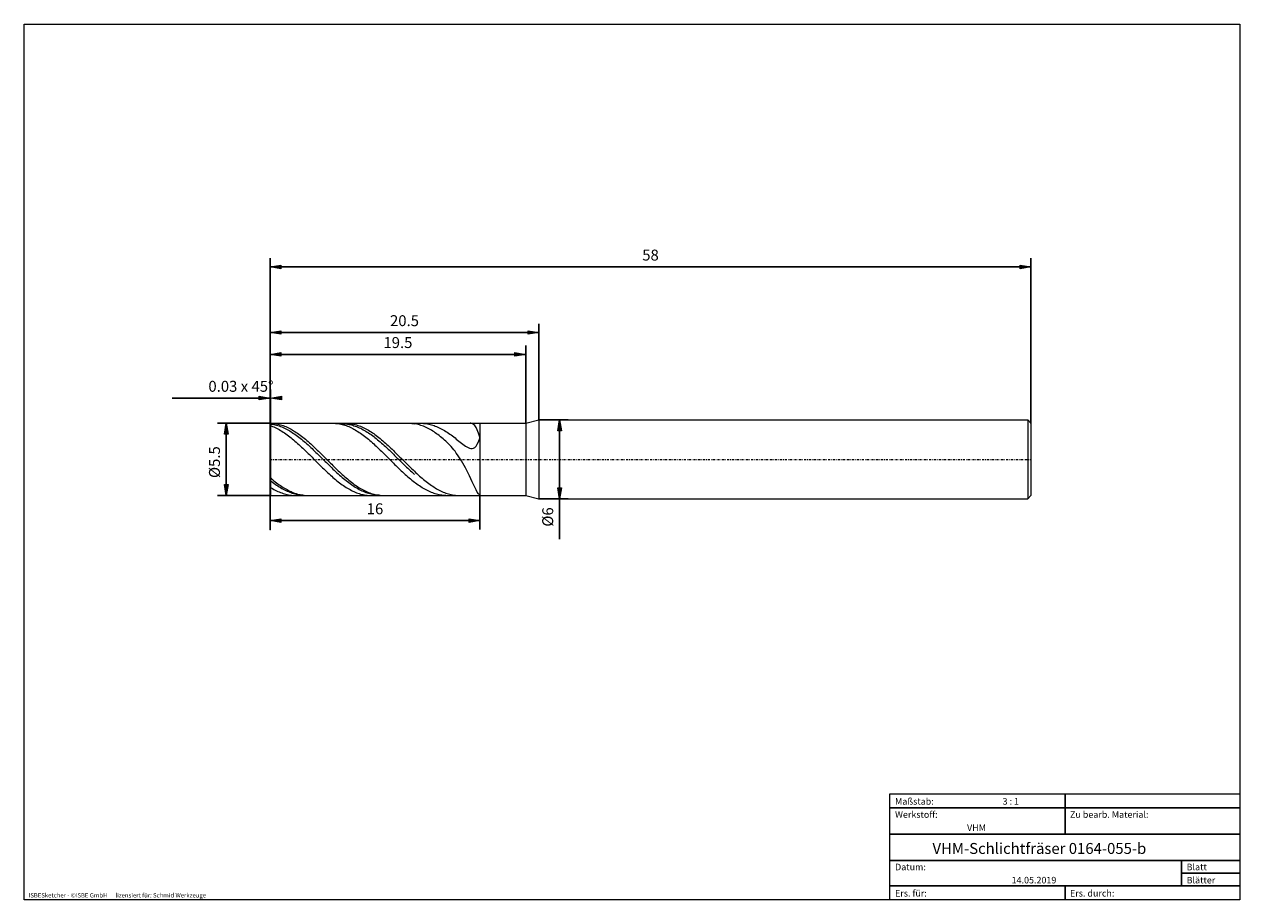
# Model space of a CAD drawing. Units: millimetres. Extents: x -135 to 143, y -100 to 100.
import ezdxf

# ---------------------------------------------------------------- set-up
doc = ezdxf.new("R2010")
doc.units = ezdxf.units.MM
doc.header["$MEASUREMENT"] = 0
doc.linetypes.add('DASHDOT', pattern=[1, 0.5, -0.25, 0, -0.25])
doc.layers.get('0').update_dxf_attribs({"lineweight": 0})
for name, color, linetype, lineweight in [('Bemassung', 7, 'Continuous', 0), ('Geo', 7, 'Continuous', 0), ('Rahmen', 7, 'Continuous', 0), ('Text', 7, 'Continuous', 0)]:
    doc.layers.add(name, color=color, linetype=linetype, lineweight=lineweight)
doc.styles.get("Standard").update_dxf_attribs({"font": 'Arial'})
doc.dimstyles.new('BEM-ISBE', dxfattribs={"dimtxt": 2.5, "dimasz": 2.5, "dimexe": 1.25, "dimexo": 0.625, "dimtad": 1, "dimdec": 3, "dimzin": 0, "dimdsep": 46, "dimtxsty": 'Standard', "dimblk": 'VDDIM_DEFAULT', "dimcen": 0.09, "dimadec": 3, "dimazin": 0, "dimtol": 1, "dimtm": 1e-09, "dimtfac": 0.5, "dimtdec": 3, "dimtmove": 0, "dimatfit": 3, "dimfxl": 1, "dimtolj": 1, "dimtzin": 0, "dimarcsym": 0})

# ---------------------------------------------------------------- blocks, each defined once
blk = doc.blocks.new('VDDIM_DEFAULT')
at = {"linetype": 'Continuous'}
blk.add_hatch(color=0, dxfattribs=at).paths.add_polyline_path([(0, 0), (-1, -0.1665), (-1, 0.1665)], flags=0)
at = {"color": 0, "linetype": 'Continuous'}
blk.add_lwpolyline([(0, 0), (-1, -0.1665), (-1, 0.1665), (0, 0)], dxfattribs=at)
blk = doc.blocks.new('*D3')
at = {"layer": 'Bemassung', "color": 0, "lineweight": -2}
for p, q in [((-78.42, -15.52), (-78.42, 46.48)), ((-100.77, 14.48), (-78.33, 14.48)), ((-78.33, 8.73), (-78.33, 16.48))]:
    blk.add_line(p, q, dxfattribs=at)
at = {"layer": 'Bemassung', "color": 0}
for p in [(-78.33, 8.73), (-78.42, -15.52)]:
    blk.add_point(p, dxfattribs=at)
at = {"layer": 'Bemassung', "color": 0, "lineweight": -2, "xscale": 2.5, "yscale": 2.5, "zscale": 2.5}
blk.add_blockref('VDDIM_DEFAULT', (-78.42, 14.48), dxfattribs=at)
at = {"layer": 'Bemassung', "color": 0, "lineweight": -2, "xscale": 2.5, "yscale": 2.5, "zscale": 2.5, "rotation": 180}
blk.add_blockref('VDDIM_DEFAULT', (-78.33, 14.48), dxfattribs=at)
at = {"layer": 'Bemassung', "color": 0, "insert": (-85.06, 15.15), "char_height": 2.5, "attachment_point": 8}
blk.add_mtext('0.03 x 45°', dxfattribs=at)
blk = doc.blocks.new('*D5')
at = {"layer": 'Bemassung', "color": 0, "lineweight": -2}
for p, q in [((-78.42, -15.52), (-78.42, 46.48)), ((-19.92, 8.73), (-19.92, 26.48)), ((-78.42, 24.48), (-19.92, 24.48))]:
    blk.add_line(p, q, dxfattribs=at)
at = {"layer": 'Bemassung', "color": 0}
for p in [(-19.92, 8.73), (-78.42, -15.52)]:
    blk.add_point(p, dxfattribs=at)
at = {"layer": 'Bemassung', "color": 0, "lineweight": -2, "xscale": 2.5, "yscale": 2.5, "zscale": 2.5, "rotation": 180}
blk.add_blockref('VDDIM_DEFAULT', (-78.42, 24.48), dxfattribs=at)
at = {"layer": 'Bemassung', "color": 0, "lineweight": -2, "xscale": 2.5, "yscale": 2.5, "zscale": 2.5}
blk.add_blockref('VDDIM_DEFAULT', (-19.92, 24.48), dxfattribs=at)
at = {"layer": 'Bemassung', "color": 0, "insert": (-49.17, 25.15), "char_height": 2.5, "attachment_point": 8}
blk.add_mtext('19.5', dxfattribs=at)
blk = doc.blocks.new('*D6')
at = {"layer": 'Bemassung', "color": 0, "lineweight": -2}
for p, q in [((-78.42, -15.52), (-78.42, 46.48)), ((-16.92, 9.48), (-16.92, 31.48)), ((-78.42, 29.48), (-16.92, 29.48))]:
    blk.add_line(p, q, dxfattribs=at)
at = {"layer": 'Bemassung', "color": 0}
for p in [(-16.92, 9.48), (-78.42, -15.52)]:
    blk.add_point(p, dxfattribs=at)
at = {"layer": 'Bemassung', "color": 0, "lineweight": -2, "xscale": 2.5, "yscale": 2.5, "zscale": 2.5, "rotation": 180}
blk.add_blockref('VDDIM_DEFAULT', (-78.42, 29.48), dxfattribs=at)
at = {"layer": 'Bemassung', "color": 0, "lineweight": -2, "xscale": 2.5, "yscale": 2.5, "zscale": 2.5}
blk.add_blockref('VDDIM_DEFAULT', (-16.92, 29.48), dxfattribs=at)
at = {"layer": 'Bemassung', "color": 0, "insert": (-47.67, 30.15), "char_height": 2.5, "attachment_point": 8}
blk.add_mtext('20.5', dxfattribs=at)
blk = doc.blocks.new('*D8')
at = {"layer": 'Bemassung', "color": 0, "lineweight": -2}
for p, q in [((-78.42, -15.52), (-78.42, 46.48)), ((-30.42, -7.77), (-30.42, -15.52)), ((-30.42, -13.52), (-78.42, -13.52))]:
    blk.add_line(p, q, dxfattribs=at)
at = {"layer": 'Bemassung', "color": 0}
for p in [(-30.42, -7.77), (-78.42, -15.52)]:
    blk.add_point(p, dxfattribs=at)
at = {"layer": 'Bemassung', "color": 0, "lineweight": -2, "xscale": 2.5, "yscale": 2.5, "zscale": 2.5, "rotation": 180}
blk.add_blockref('VDDIM_DEFAULT', (-78.42, -13.52), dxfattribs=at)
at = {"layer": 'Bemassung', "color": 0, "lineweight": -2, "xscale": 2.5, "yscale": 2.5, "zscale": 2.5}
blk.add_blockref('VDDIM_DEFAULT', (-30.42, -13.52), dxfattribs=at)
at = {"layer": 'Bemassung', "color": 0, "insert": (-54.42, -12.85), "char_height": 2.5, "attachment_point": 8}
blk.add_mtext('16', dxfattribs=at)
blk = doc.blocks.new('*D9')
at = {"layer": 'Bemassung', "color": 0, "lineweight": -2}
for p, q in [((-78.42, -15.52), (-78.42, 46.48)), ((95.58, 44.48), (-78.42, 44.48)), ((95.58, 8.73), (95.58, 46.48))]:
    blk.add_line(p, q, dxfattribs=at)
at = {"layer": 'Bemassung', "color": 0}
for p in [(95.58, 8.73), (-78.42, -15.52)]:
    blk.add_point(p, dxfattribs=at)
at = {"layer": 'Bemassung', "color": 0, "lineweight": -2, "xscale": 2.5, "yscale": 2.5, "zscale": 2.5, "rotation": 180}
blk.add_blockref('VDDIM_DEFAULT', (-78.42, 44.48), dxfattribs=at)
at = {"layer": 'Bemassung', "color": 0, "lineweight": -2, "xscale": 2.5, "yscale": 2.5, "zscale": 2.5}
blk.add_blockref('VDDIM_DEFAULT', (95.58, 44.48), dxfattribs=at)
at = {"layer": 'Bemassung', "color": 0, "insert": (8.58, 45.15), "char_height": 2.5, "attachment_point": 8}
blk.add_mtext('58', dxfattribs=at)
blk = doc.blocks.new('*D4')
at = {"layer": 'Bemassung', "color": 0, "lineweight": -2}
for p, q in [((-78.33, 8.73), (-90.42, 8.73)), ((-88.42, -7.77), (-88.42, 8.73)), ((-78.33, -7.77), (-90.42, -7.77))]:
    blk.add_line(p, q, dxfattribs=at)
at = {"layer": 'Bemassung', "color": 0}
for p in [(-78.33, 8.73), (-78.33, -7.77)]:
    blk.add_point(p, dxfattribs=at)
at = {"layer": 'Bemassung', "color": 0, "lineweight": -2, "xscale": 2.5, "yscale": 2.5, "zscale": 2.5}
for p, rotation in [((-88.42, 8.73), 90), ((-88.42, -7.77), 270)]:
    blk.add_blockref('VDDIM_DEFAULT', p, dxfattribs=dict(at, rotation=rotation))
at = {"layer": 'Bemassung', "color": 0, "insert": (-89.09, -0.15), "char_height": 2.5, "attachment_point": 8, "rotation": 90}
blk.add_mtext('Ø5.5', dxfattribs=at)
blk = doc.blocks.new('*D7')
at = {"layer": 'Bemassung', "color": 0, "lineweight": -2}
for p, q in [((-16.92, 9.48), (-10.22, 9.48)), ((-12.22, -17.76), (-12.22, 9.48)), ((-16.92, -8.52), (-10.22, -8.52))]:
    blk.add_line(p, q, dxfattribs=at)
at = {"layer": 'Bemassung', "color": 0}
for p in [(-16.92, 9.48), (-16.92, -8.52)]:
    blk.add_point(p, dxfattribs=at)
at = {"layer": 'Bemassung', "color": 0, "lineweight": -2, "xscale": 2.5, "yscale": 2.5, "zscale": 2.5}
for p, rotation in [((-12.22, 9.48), 90), ((-12.22, -8.52), 270)]:
    blk.add_blockref('VDDIM_DEFAULT', p, dxfattribs=dict(at, rotation=rotation))
at = {"layer": 'Bemassung', "color": 0, "insert": (-12.89, -12.69), "char_height": 2.5, "attachment_point": 8, "rotation": 90}
blk.add_mtext('Ø6', dxfattribs=at)

msp = doc.modelspace()

# ---------------------------------------------------------------- linework, layer by layer
at = {"layer": 'Geo'}
for p, q in [((-78.4194, 8.6433), (-78.3294, 8.7333)), ((-78.4194, 8.6433), (-78.1194, 8.7279)), ((-78.4194, 0.4833), (-78.4194, 8.6433)), ((-78.4194, 8.6433), (-78.4194, -7.6767)), ((-78.4194, 8.4988), (-78.1194, 8.5552)), ((-78.3294, 8.7333), (-30.4194, 8.7333)), ((-78.3294, 8.7333), (-78.3294, -7.7667)), ((-78.3294, 8.7333), (-78.3294, -7.7667)), ((-78.1194, 8.7279), (-78.1194, 8.7279)), ((-78.1194, 8.7279), (-77.8194, 8.7115)), ((-78.1194, 8.5552), (-78.1194, 8.5552)), ((-78.1194, 8.5552), (-77.8194, 8.5096)), ((-77.8194, 8.7115), (-77.5194, 8.6843)), ((-77.8194, 8.5096), (-77.5194, 8.4534)), ((-77.5194, 8.6843), (-77.2194, 8.6462)), ((-77.5194, 8.4534), (-77.2194, 8.3867)), ((-77.2194, 8.6462), (-76.9194, 8.5973)), ((-77.2194, 8.3867), (-76.9194, 8.3095)), ((-76.9194, 8.5973), (-76.6194, 8.5377)), ((-76.6194, 8.5377), (-76.3194, 8.4675)), ((-76.3194, 8.4675), (-76.0194, 8.3867)), ((-76.0194, 8.3867), (-75.7194, 8.2954)), ((-64.0205, 8.7333), (-64.0194, 8.7333)), ((-64.0194, 8.7333), (-63.7194, 8.7278)), ((-63.7194, 8.7278), (-63.4194, 8.7114)), ((-63.4194, 8.7114), (-63.1194, 8.6842)), ((-63.1194, 8.6842), (-62.8194, 8.646)), ((-62.8194, 8.646), (-62.5194, 8.5971)), ((-62.5194, 8.5971), (-62.2194, 8.5375)), ((-62.2194, 8.5375), (-61.9194, 8.4672)), ((-61.9648, 8.7333), (-61.9194, 8.6305)), ((-61.9194, 8.6305), (-61.6194, 8.6235)), ((-61.9194, 8.4672), (-61.6194, 8.3864)), ((-61.6194, 8.6235), (-61.3194, 8.6058)), ((-61.6194, 8.3864), (-61.3194, 8.2951)), ((-61.3194, 8.6058), (-61.0194, 8.5772)), ((-61.1407, 8.7333), (-61.0194, 8.7324)), ((-61.0194, 8.7324), (-60.7194, 8.7226)), ((-61.0194, 8.5772), (-60.7194, 8.538)), ((-60.7194, 8.7226), (-60.4194, 8.7018)), ((-60.7194, 8.538), (-60.4194, 8.4882)), ((-60.4194, 8.7018), (-60.1194, 8.6702)), ((-60.4194, 8.4882), (-60.1194, 8.4277)), ((-60.1194, 8.6702), (-59.8194, 8.6277)), ((-60.1194, 8.4277), (-59.8194, 8.3568)), ((-59.8194, 8.6277), (-59.5194, 8.5745)), ((-59.8194, 8.3568), (-59.5194, 8.2754)), ((-59.5194, 8.5745), (-59.2194, 8.5106)), ((-59.2194, 8.5106), (-58.9194, 8.4361)), ((-58.9194, 8.4361), (-58.6194, 8.3511)), ((-58.6194, 8.3511), (-58.3194, 8.2556)), ((-46.7417, 8.7333), (-46.6194, 8.7324)), ((-46.6194, 8.7324), (-46.3194, 8.7225)), ((-46.3194, 8.7225), (-46.0194, 8.7017)), ((-46.0194, 8.7017), (-45.7194, 8.6701)), ((-45.7194, 8.6701), (-45.4194, 8.6276)), ((-45.1194, 8.5743), (-45.4194, 8.6276)), ((-44.8194, 8.5104), (-45.1194, 8.5743)), ((-44.5194, 8.4358), (-44.8194, 8.5104)), ((-44.2194, 8.3507), (-44.5194, 8.4358)), ((-43.9194, 8.2553), (-44.2194, 8.3507)), ((-43.8619, 8.7333), (-43.6194, 8.7298)), ((-43.6194, 8.7298), (-43.3194, 8.7155)), ((-43.3194, 8.7155), (-43.0194, 8.6903)), ((-43.0194, 8.6903), (-42.7194, 8.6543)), ((-42.7194, 8.6543), (-42.4194, 8.6075)), ((-42.4194, 8.6075), (-42.1194, 8.55)), ((-42.1194, 8.55), (-41.8194, 8.4818)), ((-41.8194, 8.4818), (-41.5194, 8.403)), ((-41.5194, 8.403), (-41.2194, 8.3137)), ((-32.5194, 8.7245), (-32.6711, 8.7333)), ((-32.2194, 8.6478), (-32.5194, 8.7245)), ((-31.9194, 8.4779), (-32.2194, 8.6478)), ((-31.6194, 8.1957), (-31.9194, 8.4779)), ((-30.4194, 8.7333), (-19.9194, 8.7333)), ((-30.4194, 8.7333), (-30.4194, -7.7667)), ((-30.4194, 8.7333), (-30.4194, -7.7667)), ((-19.9194, 8.7333), (-16.9194, 9.4833)), ((-19.9194, 8.7333), (-19.9194, -7.7667)), ((-16.9194, 9.4833), (94.8306, 9.4833)), ((-16.9194, 9.4833), (-16.9194, -8.5167)), ((94.8306, 9.4833), (95.5806, 8.7333)), ((94.8306, 9.4833), (94.8306, -8.5167)), ((95.5806, 8.7333), (95.5806, 0.4833)), ((95.5806, 8.7333), (95.5806, -7.7667)), ((-78.4194, 8.1332), (-78.1194, 8.1281)), ((-78.1194, 8.1281), (-78.1194, 8.1281)), ((-78.1194, 8.1281), (-77.8194, 8.0103)), ((-77.8194, 8.0103), (-77.5194, 7.8825)), ((-77.5194, 7.8825), (-77.2194, 7.7449)), ((-77.2194, 7.7449), (-76.9194, 7.5978)), ((-76.9194, 8.3095), (-76.6194, 8.222)), ((-76.9194, 7.5978), (-76.6194, 7.4412)), ((-76.6194, 8.222), (-76.3194, 8.1243)), ((-76.6194, 7.4412), (-76.3194, 7.2755)), ((-76.3194, 8.1243), (-76.0194, 8.0164)), ((-76.3194, 7.2755), (-76.0194, 7.1007)), ((-76.0194, 8.0164), (-75.7194, 7.8986)), ((-76.0194, 7.1007), (-75.7194, 6.9172)), ((-75.7194, 8.2954), (-75.4194, 8.1938)), ((-75.7194, 7.8986), (-75.4194, 7.771)), ((-75.7194, 6.9172), (-75.4194, 6.7252)), ((-75.4194, 8.1938), (-75.1194, 8.0821)), ((-75.4194, 7.771), (-75.1194, 7.6337)), ((-75.4194, 6.7252), (-75.1194, 6.525)), ((-75.1194, 8.0821), (-74.8194, 7.9602)), ((-75.1194, 7.6337), (-74.8194, 7.487)), ((-75.1194, 6.525), (-74.8194, 6.3168)), ((-74.8194, 7.9602), (-74.5194, 7.8285)), ((-74.8194, 7.487), (-74.5194, 7.3311)), ((-74.8194, 6.3168), (-74.5194, 6.1008)), ((-74.5194, 7.8285), (-74.2194, 7.6871)), ((-74.5194, 7.3311), (-74.2194, 7.166)), ((-74.5194, 6.1008), (-74.2194, 5.8774)), ((-74.2194, 7.6871), (-73.9194, 7.5362)), ((-74.2194, 7.166), (-73.9194, 6.9922)), ((-74.2194, 5.8774), (-73.9194, 5.6469)), ((-73.9194, 7.5362), (-73.6194, 7.3759)), ((-73.9194, 6.9922), (-73.6194, 6.8097)), ((-73.9194, 5.6469), (-73.6194, 5.4096)), ((-73.6194, 7.3759), (-73.3194, 7.2065)), ((-73.6194, 6.8097), (-73.3194, 6.6189)), ((-73.3194, 7.2065), (-73.0194, 7.0282)), ((-73.3194, 6.6189), (-73.0194, 6.42)), ((-73.0194, 7.0282), (-72.7194, 6.8413)), ((-73.0194, 6.42), (-72.7194, 6.2132)), ((-72.7194, 6.8413), (-72.4194, 6.646)), ((-72.7194, 6.2132), (-72.4194, 5.9988)), ((-72.4194, 6.646), (-72.1194, 6.4425)), ((-72.4194, 5.9988), (-72.1194, 5.7772)), ((-72.1194, 6.4425), (-71.8194, 6.2311)), ((-72.1194, 5.7772), (-71.8194, 5.5485)), ((-71.8194, 6.2311), (-71.5194, 6.0122)), ((-71.5194, 6.0122), (-71.2194, 5.7859)), ((-71.2194, 5.7859), (-70.9194, 5.5526)), ((-61.3194, 8.2951), (-61.0194, 8.1935)), ((-61.0194, 8.1935), (-60.7194, 8.0817)), ((-60.7194, 8.0817), (-60.4194, 7.9598)), ((-60.4194, 7.9598), (-60.1194, 7.8281)), ((-60.1194, 7.8281), (-59.8194, 7.6866)), ((-59.8194, 7.6866), (-59.5194, 7.5356)), ((-59.5194, 8.2754), (-59.2194, 8.1837)), ((-59.5194, 7.5356), (-59.2194, 7.3753)), ((-59.2194, 8.1837), (-58.9194, 8.0819)), ((-59.2194, 7.3753), (-58.9194, 7.2059)), ((-58.9194, 8.0819), (-58.6194, 7.97)), ((-58.9194, 7.2059), (-58.6194, 7.0276)), ((-58.6194, 7.97), (-58.3194, 7.8482)), ((-58.6194, 7.0276), (-58.3194, 6.8407)), ((-58.3194, 8.2556), (-58.0194, 8.1499)), ((-58.3194, 7.8482), (-58.0194, 7.7167)), ((-58.3194, 6.8407), (-58.0194, 6.6453)), ((-58.0194, 8.1499), (-57.7194, 8.034)), ((-58.0194, 7.7167), (-57.7194, 7.5756)), ((-58.0194, 6.6453), (-57.7194, 6.4418)), ((-57.7194, 8.034), (-57.4194, 7.9082)), ((-57.7194, 7.5756), (-57.4194, 7.4251)), ((-57.7194, 6.4418), (-57.4194, 6.2304)), ((-57.4194, 7.9082), (-57.1194, 7.7725)), ((-57.4194, 7.4251), (-57.1194, 7.2654)), ((-57.4194, 6.2304), (-57.1194, 6.0114)), ((-57.1194, 7.7725), (-56.8194, 7.6272)), ((-57.1194, 7.2654), (-56.8194, 7.0968)), ((-57.1194, 6.0114), (-56.8194, 5.7851)), ((-56.8194, 7.6272), (-56.5194, 7.4725)), ((-56.8194, 7.0968), (-56.5194, 6.9195)), ((-56.8194, 5.7851), (-56.5194, 5.5518)), ((-56.5194, 7.4725), (-56.2194, 7.3085)), ((-56.5194, 6.9195), (-56.2194, 6.7336)), ((-56.2194, 7.3085), (-55.9194, 7.1355)), ((-56.2194, 6.7336), (-55.9194, 6.5395)), ((-55.9194, 7.1355), (-55.6194, 6.9537)), ((-55.9194, 6.5395), (-55.6194, 6.3373)), ((-55.6194, 6.9537), (-55.3194, 6.7634)), ((-55.6194, 6.3373), (-55.3194, 6.1274)), ((-55.3194, 6.7634), (-55.0194, 6.5647)), ((-55.3194, 6.1274), (-55.0194, 5.9101)), ((-55.0194, 6.5647), (-54.7194, 6.358)), ((-55.0194, 5.9101), (-54.7194, 5.6856)), ((-54.7194, 6.358), (-54.4194, 6.1436)), ((-54.7194, 5.6856), (-54.4194, 5.4542)), ((-54.4194, 6.1436), (-54.1194, 5.9216)), ((-54.1194, 5.9216), (-53.8194, 5.6925)), ((-53.8194, 5.6925), (-53.5194, 5.4564)), ((-43.6194, 8.1495), (-43.9194, 8.2553)), ((-43.3194, 8.0336), (-43.6194, 8.1495)), ((-43.0194, 7.9077), (-43.3194, 8.0336)), ((-42.7194, 7.7719), (-43.0194, 7.9077)), ((-42.4194, 7.6265), (-42.7194, 7.7719)), ((-42.1194, 7.4714), (-42.4194, 7.6265)), ((-41.8194, 7.307), (-42.1194, 7.4714)), ((-41.5194, 7.1334), (-41.8194, 7.307)), ((-41.2194, 6.9505), (-41.5194, 7.1334)), ((-41.2194, 8.3137), (-40.9194, 8.2141)), ((-40.9194, 6.7587), (-41.2194, 6.9505)), ((-40.9194, 8.2141), (-40.6194, 8.1043)), ((-40.6194, 6.5579), (-40.9194, 6.7587)), ((-40.6194, 8.1043), (-40.3194, 7.9844)), ((-40.3194, 6.3481), (-40.6194, 6.5579)), ((-40.3194, 7.9844), (-40.0194, 7.8546)), ((-40.0194, 6.1293), (-40.3194, 6.3481)), ((-40.0194, 7.8546), (-39.7194, 7.715)), ((-39.7194, 5.9016), (-40.0194, 6.1293)), ((-39.7194, 7.715), (-39.4194, 7.5659)), ((-39.4194, 5.6646), (-39.7194, 5.9016)), ((-39.4194, 7.5659), (-39.1194, 7.4074)), ((-39.1194, 5.4183), (-39.4194, 5.6646)), ((-39.1194, 7.4074), (-38.8194, 7.2399)), ((-38.8194, 7.2399), (-38.5194, 7.0634)), ((-38.5194, 7.0634), (-38.2194, 6.8783)), ((-38.2194, 6.8783), (-37.9194, 6.685)), ((-37.9194, 6.685), (-37.6194, 6.4836)), ((-37.6194, 6.4836), (-37.3194, 6.2747)), ((-37.3194, 6.2747), (-37.0194, 6.0587)), ((-37.0194, 6.0587), (-36.7194, 5.836)), ((-36.7194, 5.836), (-36.4194, 5.6075)), ((-36.4194, 5.6075), (-36.1194, 5.3738)), ((-31.3194, 7.7805), (-31.6194, 8.1957)), ((-31.0194, 7.2104), (-31.3194, 7.7805)), ((-30.7194, 6.4638), (-31.0194, 7.2104)), ((-30.4194, 5.5219), (-30.7194, 6.4638)), ((-73.6194, 5.4096), (-73.3194, 5.1657)), ((-73.3194, 5.1657), (-73.0194, 4.9157)), ((-73.0194, 4.9157), (-72.7194, 4.6598)), ((-72.7194, 4.6598), (-72.4194, 4.3984)), ((-72.4194, 4.3984), (-72.1194, 4.1318)), ((-72.1194, 4.1318), (-71.8194, 3.8604)), ((-71.8194, 5.5485), (-71.5194, 5.3132)), ((-71.8194, 3.8604), (-71.5194, 3.5845)), ((-71.5194, 5.3132), (-71.2194, 5.0714)), ((-71.5194, 3.5845), (-71.2194, 3.3045)), ((-71.2194, 5.0714), (-70.9194, 4.8236)), ((-71.2194, 3.3045), (-70.9194, 3.0208)), ((-70.9194, 5.5526), (-70.6194, 5.3127)), ((-70.9194, 4.8236), (-70.6194, 4.5701)), ((-70.9194, 3.0208), (-70.6194, 2.7337)), ((-70.6194, 5.3127), (-70.3194, 5.0663)), ((-70.6194, 4.5701), (-70.3194, 4.3111)), ((-70.3194, 5.0663), (-70.0194, 4.8139)), ((-70.3194, 4.3111), (-70.0194, 4.0471)), ((-70.0194, 4.8139), (-69.7194, 4.5557)), ((-70.0194, 4.0471), (-69.7194, 3.7784)), ((-69.7194, 4.5557), (-69.4194, 4.2922)), ((-69.7194, 3.7784), (-69.4194, 3.5053)), ((-69.4194, 4.2922), (-69.1194, 4.0236)), ((-69.4194, 3.5053), (-69.1194, 3.2283)), ((-69.1194, 4.0236), (-68.8194, 3.7503)), ((-69.1194, 3.2283), (-68.8194, 2.9476)), ((-68.8194, 3.7503), (-68.5194, 3.4728)), ((-68.8194, 2.9476), (-68.5194, 2.6636)), ((-68.5194, 3.4728), (-68.2194, 3.1912)), ((-68.2194, 3.1912), (-67.9194, 2.9061)), ((-67.9194, 2.9061), (-67.6194, 2.6178)), ((-56.5194, 5.5518), (-56.2194, 5.3118)), ((-56.2194, 5.3118), (-55.9194, 5.0654)), ((-55.9194, 5.0654), (-55.6194, 4.813)), ((-55.6194, 4.813), (-55.3194, 4.5548)), ((-55.3194, 4.5548), (-55.0194, 4.2913)), ((-55.0194, 4.2913), (-54.7194, 4.0227)), ((-54.7194, 4.0227), (-54.4194, 3.7494)), ((-54.4194, 5.4542), (-54.1194, 5.2162)), ((-54.4194, 3.7494), (-54.1194, 3.4718)), ((-54.1194, 5.2162), (-53.8194, 4.972)), ((-54.1194, 3.4718), (-53.8194, 3.1903)), ((-53.8194, 4.972), (-53.5194, 4.7218)), ((-53.8194, 3.1903), (-53.5194, 2.9051)), ((-53.5194, 5.4564), (-53.2194, 5.2138)), ((-53.5194, 4.7218), (-53.2194, 4.4661)), ((-53.5194, 2.9051), (-53.2194, 2.6168)), ((-53.2194, 5.2138), (-52.9194, 4.965)), ((-53.2194, 4.4661), (-52.9194, 4.205)), ((-52.9194, 4.965), (-52.6194, 4.7102)), ((-52.9194, 4.205), (-52.6194, 3.9391)), ((-52.6194, 4.7102), (-52.3194, 4.4498)), ((-52.6194, 3.9391), (-52.3194, 3.6686)), ((-52.3194, 4.4498), (-52.0194, 4.1842)), ((-52.3194, 3.6686), (-52.0194, 3.3938)), ((-52.0194, 4.1842), (-51.7194, 3.9137)), ((-52.0194, 3.3938), (-51.7194, 3.1152)), ((-51.7194, 3.9137), (-51.4194, 3.6387)), ((-51.7194, 3.1152), (-51.4194, 2.8332)), ((-51.4194, 3.6387), (-51.1194, 3.3594)), ((-51.4194, 2.8332), (-51.1194, 2.548)), ((-51.1194, 3.3594), (-50.8194, 3.0764)), ((-50.8194, 3.0764), (-50.5194, 2.79)), ((-50.5194, 2.79), (-50.2194, 2.5005)), ((-38.8194, 5.1624), (-39.1194, 5.4183)), ((-38.5194, 4.8963), (-38.8194, 5.1624)), ((-38.2194, 4.6197), (-38.5194, 4.8963)), ((-37.9194, 4.332), (-38.2194, 4.6197)), ((-37.6194, 4.0324), (-37.9194, 4.332)), ((-37.3194, 3.7201), (-37.6194, 4.0324)), ((-37.0194, 3.3941), (-37.3194, 3.7201)), ((-36.7194, 3.0532), (-37.0194, 3.3941)), ((-36.4194, 2.6963), (-36.7194, 3.0532)), ((-36.1194, 5.3738), (-35.8194, 5.1359)), ((-35.8194, 5.1359), (-35.5194, 4.8952)), ((-35.5194, 4.8952), (-35.2194, 4.6531)), ((-35.2194, 4.6531), (-34.9194, 4.4116)), ((-34.9194, 4.4116), (-34.6194, 4.1733)), ((-34.6194, 4.1733), (-34.3194, 3.9411)), ((-34.3194, 3.9411), (-34.0194, 3.7191)), ((-34.0194, 3.7191), (-33.7194, 3.5122)), ((-33.7194, 3.5122), (-33.4194, 3.3263)), ((-33.4194, 3.3263), (-33.1194, 3.169)), ((-33.1194, 3.169), (-32.8194, 3.0496)), ((-32.8194, 3.0496), (-32.5194, 2.9793)), ((-32.5194, 2.9793), (-32.2194, 2.9717)), ((-32.2194, 2.9717), (-31.9194, 3.043)), ((-31.9194, 3.043), (-31.6194, 3.2122)), ((-31.6194, 3.2122), (-31.3194, 3.5008)), ((-31.3194, 3.5008), (-31.0194, 3.9314)), ((-31.0194, 3.9314), (-30.7194, 4.5245)), ((-30.7194, 4.5245), (-30.4194, 5.2908)), ((-30.4194, 5.2908), (-30.4194, 5.5219)), ((-78.4194, 0.4833), (-78.4194, -7.6767)), ((-70.6194, 2.7337), (-70.3194, 2.4437)), ((-70.3194, 2.4437), (-70.0194, 2.151)), ((-70.0194, 2.151), (-69.7194, 1.8562)), ((-69.7194, 1.8562), (-69.4194, 1.5595)), ((-69.4194, 1.5595), (-69.1194, 1.2614)), ((-69.1194, 1.2614), (-68.8194, 0.9623)), ((-68.8194, 0.9623), (-68.5194, 0.6626)), ((-68.5194, 2.6636), (-68.2194, 2.3768)), ((-68.5194, 0.6626), (-68.2194, 0.3626)), ((-68.2194, 2.3768), (-67.9194, 2.0874)), ((-68.2194, 0.3626), (-67.9194, 0.0628)), ((-67.9194, 2.0874), (-67.6194, 1.796)), ((-67.9194, 0.0628), (-67.6194, -0.2365)), ((-67.6194, 2.6178), (-67.3194, 2.3267)), ((-67.6194, 1.796), (-67.3194, 1.5028)), ((-67.3194, 2.3267), (-67.0194, 2.0331)), ((-67.3194, 1.5028), (-67.0194, 1.2082)), ((-67.0194, 2.0331), (-66.7194, 1.7375)), ((-67.0194, 1.2082), (-66.7194, 0.9127)), ((-66.7194, 1.7375), (-66.4194, 1.4402)), ((-66.7194, 0.9127), (-66.4194, 0.6166)), ((-66.4194, 1.4402), (-66.1194, 1.1417)), ((-66.4194, 0.6166), (-66.1194, 0.3204)), ((-66.1194, 1.1417), (-65.8194, 0.8423)), ((-66.1194, 0.3204), (-65.8194, 0.0243)), ((-65.8194, 0.8423), (-65.5194, 0.5424)), ((-65.8194, 0.0243), (-65.5194, -0.2711)), ((-65.5194, 0.5424), (-65.2194, 0.2424)), ((-65.2194, 0.2424), (-64.9194, -0.0572)), ((-53.2194, 2.6168), (-52.9194, 2.3257)), ((-52.9194, 2.3257), (-52.6194, 2.0321)), ((-52.6194, 2.0321), (-52.3194, 1.7365)), ((-52.3194, 1.7365), (-52.0194, 1.4392)), ((-52.0194, 1.4392), (-51.7194, 1.1407)), ((-51.7194, 1.1407), (-51.4194, 0.8412)), ((-51.4194, 0.8412), (-51.1194, 0.5413)), ((-51.1194, 2.548), (-50.8194, 2.2601)), ((-51.1194, 0.5413), (-50.8194, 0.2414)), ((-50.8194, 2.2601), (-50.5194, 1.9699)), ((-50.8194, 0.2414), (-50.5194, -0.0583)), ((-50.5194, 1.9699), (-50.2194, 1.6776)), ((-50.2194, 2.5005), (-49.9194, 2.2083)), ((-50.2194, 1.6776), (-49.9194, 1.3839)), ((-49.9194, 2.2083), (-49.6194, 1.9139)), ((-49.9194, 1.3839), (-49.6194, 1.0889)), ((-49.6194, 1.9139), (-49.3194, 1.6175)), ((-49.6194, 1.0889), (-49.3194, 0.7931)), ((-49.3194, 1.6175), (-49.0194, 1.3197)), ((-49.3194, 0.7931), (-49.0194, 0.4969)), ((-49.0194, 1.3197), (-48.7194, 1.0208)), ((-49.0194, 0.4969), (-48.7194, 0.2007)), ((-48.7194, 1.0208), (-48.4194, 0.7211)), ((-48.7194, 0.2007), (-48.4194, -0.0951)), ((-48.4194, 0.7211), (-48.1194, 0.4211)), ((-48.1194, 0.4211), (-47.8194, 0.1213)), ((-47.8194, 0.1213), (-47.5194, -0.1781)), ((-36.1194, 2.322), (-36.4194, 2.6963)), ((-35.8194, 1.9288), (-36.1194, 2.322)), ((-35.5194, 1.5152), (-35.8194, 1.9288)), ((-35.2194, 1.0797), (-35.5194, 1.5152)), ((-34.9194, 0.6206), (-35.2194, 1.0797)), ((-34.6194, 0.1367), (-34.9194, 0.6206)), ((-34.3194, -0.3733), (-34.6194, 0.1367)), ((-67.6194, -0.2365), (-67.3194, -0.5348)), ((-67.3194, -0.5348), (-67.0194, -0.8318)), ((-67.0194, -0.8318), (-66.7194, -1.127)), ((-66.7194, -1.127), (-66.4194, -1.4201)), ((-66.4194, -1.4201), (-66.1194, -1.7107)), ((-66.1194, -1.7107), (-65.8194, -1.9984)), ((-65.8194, -1.9984), (-65.5194, -2.2828)), ((-65.5194, -0.2711), (-65.2194, -0.5655)), ((-65.5194, -2.2828), (-65.2194, -2.5635)), ((-65.2194, -0.5655), (-64.9194, -0.8586)), ((-65.2194, -2.5635), (-64.9194, -2.8402)), ((-64.9194, -0.0572), (-64.6194, -0.3562)), ((-64.9194, -0.8586), (-64.6194, -1.1498)), ((-64.6194, -0.3562), (-64.3194, -0.654)), ((-64.6194, -1.1498), (-64.3194, -1.4389)), ((-64.3194, -0.654), (-64.0194, -0.9503)), ((-64.3194, -1.4389), (-64.0194, -1.7255)), ((-64.0194, -0.9503), (-63.7194, -1.2447)), ((-64.0194, -1.7255), (-63.7194, -2.0092)), ((-63.7194, -1.2447), (-63.4194, -1.5369)), ((-63.7194, -2.0092), (-63.4194, -2.2895)), ((-63.4194, -1.5369), (-63.1194, -1.8263)), ((-63.4194, -2.2895), (-63.1194, -2.5662)), ((-63.1194, -1.8263), (-62.8194, -2.1127)), ((-63.1194, -2.5662), (-62.8194, -2.8389)), ((-62.8194, -2.1127), (-62.5194, -2.3957)), ((-62.5194, -2.3957), (-62.2194, -2.6749)), ((-62.2194, -2.6749), (-61.9194, -2.9499)), ((-50.5194, -0.0583), (-50.2194, -0.3572)), ((-50.2194, -0.3572), (-49.9194, -0.655)), ((-49.9194, -0.655), (-49.6194, -0.9513)), ((-49.6194, -0.9513), (-49.3194, -1.2457)), ((-49.3194, -1.2457), (-49.0194, -1.5379)), ((-49.0194, -1.5379), (-48.7194, -1.8273)), ((-48.7194, -1.8273), (-48.4194, -2.1137)), ((-48.4194, -0.0951), (-48.1194, -0.3902)), ((-48.4194, -2.1137), (-48.1194, -2.3967)), ((-48.1194, -0.3902), (-47.8194, -0.6841)), ((-48.1194, -2.3967), (-47.8194, -2.6759)), ((-47.8194, -0.6841), (-47.5194, -0.9765)), ((-47.8194, -2.6759), (-47.5194, -2.9508)), ((-47.5194, -0.1781), (-47.2194, -0.4767)), ((-47.5194, -0.9765), (-47.2194, -1.267)), ((-47.2194, -0.4767), (-46.9194, -0.7739)), ((-47.2194, -1.267), (-46.9194, -1.5551)), ((-46.9194, -0.7739), (-46.6194, -1.0695)), ((-46.9194, -1.5551), (-46.6194, -1.8405)), ((-46.6194, -1.0695), (-46.3194, -1.3631)), ((-46.6194, -1.8405), (-46.3194, -2.1229)), ((-46.3194, -1.3631), (-46.0194, -1.6542)), ((-46.3194, -2.1229), (-46.0194, -2.4018)), ((-46.0194, -1.6542), (-45.7194, -1.9425)), ((-46.0194, -2.4018), (-45.7194, -2.6769)), ((-45.7194, -1.9425), (-45.4194, -2.2275)), ((-45.7194, -2.6769), (-45.4194, -2.9478)), ((-45.4194, -2.2275), (-45.1194, -2.509)), ((-45.1194, -2.509), (-44.8194, -2.7866)), ((-34.0194, -0.9102), (-34.3194, -0.3733)), ((-33.7194, -1.4742), (-34.0194, -0.9102)), ((-33.4194, -2.0646), (-33.7194, -1.4742)), ((-33.1194, -2.6795), (-33.4194, -2.0646)), ((-32.8194, -3.3154), (-33.1194, -2.6795)), ((-78.4194, -3.6076), (-78.1194, -3.8987)), ((-78.4194, -4.2388), (-78.1194, -4.511)), ((-78.1194, -3.8987), (-78.1194, -3.8987)), ((-78.1194, -3.8987), (-77.8194, -4.1499)), ((-78.1194, -4.511), (-78.1194, -4.511)), ((-78.1194, -4.511), (-77.8194, -4.7417)), ((-77.8194, -4.1499), (-77.5194, -4.395)), ((-77.8194, -4.7417), (-77.5194, -4.9655)), ((-77.5194, -4.395), (-77.2194, -4.6337)), ((-77.5194, -4.9655), (-77.2194, -5.1821)), ((-77.2194, -4.6337), (-76.9194, -4.8656)), ((-77.2194, -5.1821), (-76.9194, -5.3913)), ((-76.9194, -4.8656), (-76.6194, -5.0904)), ((-76.9194, -5.3913), (-76.6194, -5.5926)), ((-76.6194, -5.0904), (-76.3194, -5.3078)), ((-76.3194, -5.3078), (-76.0194, -5.5176)), ((-76.0194, -5.5176), (-75.7194, -5.7195)), ((-64.9194, -2.8402), (-64.6194, -3.1126)), ((-64.6194, -3.1126), (-64.3194, -3.3801)), ((-64.3194, -3.3801), (-64.0194, -3.6426)), ((-64.0194, -3.6426), (-63.7194, -3.8996)), ((-63.7194, -3.8996), (-63.4194, -4.1508)), ((-63.4194, -4.1508), (-63.1194, -4.3959)), ((-63.1194, -4.3959), (-62.8194, -4.6345)), ((-62.8194, -2.8389), (-62.5194, -3.1071)), ((-62.8194, -4.6345), (-62.5194, -4.8664)), ((-62.5194, -3.1071), (-62.2194, -3.3706)), ((-62.5194, -4.8664), (-62.2194, -5.0912)), ((-62.2194, -3.3706), (-61.9194, -3.6291)), ((-62.2194, -5.0912), (-61.9194, -5.3086)), ((-61.9194, -2.9499), (-61.6194, -3.2204)), ((-61.9194, -3.6291), (-61.6194, -3.882)), ((-61.9194, -5.3086), (-61.6194, -5.5183)), ((-61.6194, -3.2204), (-61.3194, -3.4859)), ((-61.6194, -3.882), (-61.3194, -4.1292)), ((-61.6194, -5.5183), (-61.3194, -5.7202)), ((-61.3194, -3.4859), (-61.0194, -3.7462)), ((-61.3194, -4.1292), (-61.0194, -4.3704)), ((-61.0194, -3.7462), (-60.7194, -4.001)), ((-61.0194, -4.3704), (-60.7194, -4.6051)), ((-60.7194, -4.001), (-60.4194, -4.2497)), ((-60.7194, -4.6051), (-60.4194, -4.833)), ((-60.4194, -4.2497), (-60.1194, -4.4923)), ((-60.4194, -4.833), (-60.1194, -5.054)), ((-60.1194, -4.4923), (-59.8194, -4.7282)), ((-60.1194, -5.054), (-59.8194, -5.2676)), ((-59.8194, -4.7282), (-59.5194, -4.9573)), ((-59.8194, -5.2676), (-59.5194, -5.4736)), ((-59.5194, -4.9573), (-59.2194, -5.1792)), ((-59.5194, -5.4736), (-59.2194, -5.6717)), ((-59.2194, -5.1792), (-58.9194, -5.3936)), ((-58.9194, -5.3936), (-58.6194, -5.6002)), ((-47.5194, -2.9508), (-47.2194, -3.2213)), ((-47.2194, -3.2213), (-46.9194, -3.4868)), ((-46.9194, -3.4868), (-46.6194, -3.7471)), ((-46.6194, -3.7471), (-46.3194, -4.0018)), ((-46.3194, -4.0018), (-46.0194, -4.2506)), ((-46.0194, -4.2506), (-45.7194, -4.4931)), ((-45.7194, -4.4931), (-45.4194, -4.729)), ((-45.1194, -4.9581), (-45.4194, -4.729)), ((-44.8194, -5.1799), (-45.1194, -4.9581)), ((-44.8194, -2.7866), (-44.5194, -3.0598)), ((-44.5194, -5.3943), (-44.8194, -5.1799)), ((-44.5194, -3.0598), (-44.2194, -3.3283)), ((-44.2194, -5.6009), (-44.5194, -5.3943)), ((-44.2194, -3.3283), (-43.9194, -3.5918)), ((-43.9194, -3.5918), (-43.6194, -3.8499)), ((-43.6194, -3.8499), (-43.3194, -4.1022)), ((-43.3194, -4.1022), (-43.0194, -4.3485)), ((-43.0194, -4.3485), (-42.7194, -4.5885)), ((-42.7194, -4.5885), (-42.4194, -4.8217)), ((-42.4194, -4.8217), (-42.1194, -5.0479)), ((-42.1194, -5.0479), (-41.8194, -5.2667)), ((-41.8194, -5.2667), (-41.5194, -5.478)), ((-41.5194, -5.478), (-41.2194, -5.6814)), ((-32.5194, -3.9667), (-32.8194, -3.3154)), ((-32.2194, -4.6249), (-32.5194, -3.9667)), ((-31.9194, -5.2781), (-32.2194, -4.6249)), ((-31.6194, -5.9098), (-31.9194, -5.2781)), ((-78.4194, -5.8009), (-78.1194, -6.0252)), ((-78.4194, -7.6767), (-78.3294, -7.7667)), ((-78.3294, -7.7667), (-30.4194, -7.7667)), ((-78.1194, -6.0252), (-78.1194, -6.0252)), ((-78.1194, -6.0252), (-77.8194, -6.2052)), ((-77.8194, -6.2052), (-77.5194, -6.3763)), ((-77.5194, -6.3763), (-77.2194, -6.5384)), ((-77.2194, -6.5384), (-76.9194, -6.6913)), ((-76.9194, -6.6913), (-76.6194, -6.8346)), ((-76.6194, -5.5926), (-76.3194, -5.7859)), ((-76.6194, -6.8346), (-76.3194, -6.9682)), ((-76.3194, -5.7859), (-76.0194, -5.971)), ((-76.3194, -6.9682), (-76.0194, -7.092)), ((-76.0194, -5.971), (-75.7194, -6.1475)), ((-76.0194, -7.092), (-75.7194, -7.2058)), ((-75.7194, -5.7195), (-75.4194, -5.9131)), ((-75.7194, -6.1475), (-75.4194, -6.3152)), ((-75.7194, -7.2058), (-75.4194, -7.3094)), ((-75.4194, -5.9131), (-75.1194, -6.0983)), ((-75.4194, -6.3152), (-75.1194, -6.4739)), ((-75.4194, -7.3094), (-75.1194, -7.4028)), ((-75.1194, -6.0983), (-74.8194, -6.2748)), ((-75.1194, -6.4739), (-74.8194, -6.6235)), ((-75.1194, -7.4028), (-74.8194, -7.4856)), ((-74.8194, -6.2748), (-74.5194, -6.4424)), ((-74.8194, -6.6235), (-74.5194, -6.7636)), ((-74.8194, -7.4856), (-74.5194, -7.558)), ((-74.5194, -6.4424), (-74.2194, -6.6008)), ((-74.5194, -6.7636), (-74.2194, -6.8942)), ((-74.5194, -7.558), (-74.2194, -7.6197)), ((-74.2194, -6.6008), (-73.9194, -6.7498)), ((-74.2194, -6.8942), (-73.9194, -7.015)), ((-74.2194, -7.6197), (-73.9194, -7.6707)), ((-73.9194, -6.7498), (-73.6194, -6.8893)), ((-73.9194, -7.015), (-73.6194, -7.1259)), ((-73.9194, -7.6707), (-73.6194, -7.7109)), ((-73.6194, -6.8893), (-73.3194, -7.019)), ((-73.6194, -7.1259), (-73.3194, -7.2267)), ((-73.6194, -7.7109), (-73.3194, -7.7403)), ((-73.3194, -7.019), (-73.0194, -7.1388)), ((-73.3194, -7.2267), (-73.0194, -7.3174)), ((-73.3194, -7.7403), (-73.0194, -7.7589)), ((-73.0194, -7.1388), (-72.7194, -7.2486)), ((-73.0194, -7.3174), (-72.7194, -7.3977)), ((-73.0194, -7.7589), (-72.7194, -7.7665)), ((-72.7194, -7.2486), (-72.4194, -7.3481)), ((-72.7194, -7.3977), (-72.4194, -7.4676)), ((-72.7194, -7.7665), (-72.6599, -7.7667)), ((-72.4194, -7.3481), (-72.1194, -7.4372)), ((-72.4194, -7.4676), (-72.1194, -7.527)), ((-72.1194, -7.4372), (-71.8194, -7.5159)), ((-72.1194, -7.527), (-71.8194, -7.5758)), ((-71.8194, -7.5159), (-71.5194, -7.584)), ((-71.8194, -7.5758), (-71.5194, -7.6139)), ((-71.5194, -7.584), (-71.2194, -7.6414)), ((-71.5194, -7.6139), (-71.2194, -7.6414)), ((-71.2194, -7.6414), (-70.9194, -7.6881)), ((-71.2194, -7.6414), (-70.9194, -7.6581)), ((-70.9194, -7.6581), (-70.6194, -7.664)), ((-70.9194, -7.6881), (-70.6194, -7.724)), ((-70.6194, -7.664), (-70.6041, -7.7667)), ((-70.6194, -7.724), (-70.3194, -7.7491)), ((-70.3194, -7.7491), (-70.0194, -7.7632)), ((-70.0194, -7.7632), (-69.7801, -7.7667)), ((-61.3194, -5.7202), (-61.0194, -5.9138)), ((-61.0194, -5.9138), (-60.7194, -6.099)), ((-60.7194, -6.099), (-60.4194, -6.2754)), ((-60.4194, -6.2754), (-60.1194, -6.443)), ((-60.1194, -6.443), (-59.8194, -6.6013)), ((-59.8194, -6.6013), (-59.5194, -6.7503)), ((-59.5194, -6.7503), (-59.2194, -6.8898)), ((-59.2194, -5.6717), (-58.9194, -5.8617)), ((-59.2194, -6.8898), (-58.9194, -7.0195)), ((-58.9194, -5.8617), (-58.6194, -6.0433)), ((-58.9194, -7.0195), (-58.6194, -7.1392)), ((-58.6194, -5.6002), (-58.3194, -5.7988)), ((-58.6194, -6.0433), (-58.3194, -6.2163)), ((-58.6194, -7.1392), (-58.3194, -7.2489)), ((-58.3194, -5.7988), (-58.0194, -5.989)), ((-58.3194, -6.2163), (-58.0194, -6.3804)), ((-58.3194, -7.2489), (-58.0194, -7.3484)), ((-58.0194, -5.989), (-57.7194, -6.1707)), ((-58.0194, -6.3804), (-57.7194, -6.5355)), ((-58.0194, -7.3484), (-57.7194, -7.4375)), ((-57.7194, -6.1707), (-57.4194, -6.3436)), ((-57.7194, -6.5355), (-57.4194, -6.6813)), ((-57.7194, -7.4375), (-57.4194, -7.5162)), ((-57.4194, -6.3436), (-57.1194, -6.5075)), ((-57.4194, -6.6813), (-57.1194, -6.8175)), ((-57.4194, -7.5162), (-57.1194, -7.5842)), ((-57.1194, -6.5075), (-56.8194, -6.6622)), ((-57.1194, -6.8175), (-56.8194, -6.9442)), ((-57.1194, -7.5842), (-56.8194, -7.6416)), ((-56.8194, -6.6622), (-56.5194, -6.8074)), ((-56.8194, -6.9442), (-56.5194, -7.061)), ((-56.8194, -7.6416), (-56.5194, -7.6883)), ((-56.5194, -6.8074), (-56.2194, -6.9429)), ((-56.5194, -7.061), (-56.2194, -7.1679)), ((-56.5194, -7.6883), (-56.2194, -7.7241)), ((-56.2194, -6.9429), (-55.9194, -7.0687)), ((-56.2194, -7.1679), (-55.9194, -7.2646)), ((-56.2194, -7.7241), (-55.9194, -7.7491)), ((-55.9194, -7.0687), (-55.6194, -7.1844)), ((-55.9194, -7.2646), (-55.6194, -7.3511)), ((-55.9194, -7.7491), (-55.6194, -7.7632)), ((-55.6194, -7.1844), (-55.3194, -7.29)), ((-55.6194, -7.3511), (-55.3194, -7.4272)), ((-55.6194, -7.7632), (-55.3811, -7.7667)), ((-55.3194, -7.29), (-55.0194, -7.3854)), ((-55.3194, -7.4272), (-55.0194, -7.4929)), ((-55.0194, -7.3854), (-54.7194, -7.4703)), ((-55.0194, -7.4929), (-54.7194, -7.548)), ((-54.7194, -7.4703), (-54.4194, -7.5447)), ((-54.7194, -7.548), (-54.4194, -7.5925)), ((-54.4194, -7.5447), (-54.1194, -7.6085)), ((-54.4194, -7.5925), (-54.1194, -7.6263)), ((-54.1194, -7.6085), (-53.8194, -7.6616)), ((-54.1194, -7.6263), (-53.8194, -7.6494)), ((-53.8194, -7.6494), (-53.5194, -7.6618)), ((-53.8194, -7.6616), (-53.5194, -7.7039)), ((-53.5194, -7.6618), (-53.3254, -7.7667)), ((-53.5194, -7.7039), (-53.2194, -7.7354)), ((-53.2194, -7.7354), (-52.9194, -7.7561)), ((-52.9194, -7.7561), (-52.6194, -7.7658)), ((-52.6194, -7.7658), (-52.5013, -7.7667)), ((-43.9194, -5.7994), (-44.2194, -5.6009)), ((-43.6194, -5.9897), (-43.9194, -5.7994)), ((-43.3194, -6.1714), (-43.6194, -5.9897)), ((-43.0194, -6.3443), (-43.3194, -6.1714)), ((-42.7194, -6.5082), (-43.0194, -6.3443)), ((-42.4194, -6.663), (-42.7194, -6.5082)), ((-42.1194, -6.8083), (-42.4194, -6.663)), ((-41.8194, -6.9441), (-42.1194, -6.8083)), ((-41.5194, -7.0701), (-41.8194, -6.9441)), ((-41.2194, -7.1863), (-41.5194, -7.0701)), ((-41.2194, -5.6814), (-40.9194, -5.8767)), ((-40.9194, -7.2924), (-41.2194, -7.1863)), ((-40.9194, -5.8767), (-40.6194, -6.0635)), ((-40.6194, -7.3884), (-40.9194, -7.2924)), ((-40.6194, -6.0635), (-40.3194, -6.2417)), ((-40.3194, -7.474), (-40.6194, -7.3884)), ((-40.3194, -6.2417), (-40.0194, -6.411)), ((-40.0194, -7.5492), (-40.3194, -7.474)), ((-40.0194, -6.411), (-39.7194, -6.5711)), ((-39.7194, -7.6136), (-40.0194, -7.5492)), ((-39.7194, -6.5711), (-39.4194, -6.722)), ((-39.4194, -7.6672), (-39.7194, -7.6136)), ((-39.4194, -6.722), (-39.1194, -6.8632)), ((-39.1194, -7.7097), (-39.4194, -7.6672)), ((-39.1194, -6.8632), (-38.8194, -6.9948)), ((-38.8194, -7.7407), (-39.1194, -7.7097)), ((-38.8194, -6.9948), (-38.5194, -7.1164)), ((-38.5194, -7.7598), (-38.8194, -7.7407)), ((-38.5194, -7.1164), (-38.2194, -7.228)), ((-38.2194, -7.7667), (-38.5194, -7.7598)), ((-38.2194, -7.228), (-37.9194, -7.3294)), ((-38.2074, -7.7667), (-38.2194, -7.7667)), ((-37.9194, -7.3294), (-37.6194, -7.4203)), ((-37.6194, -7.4203), (-37.3194, -7.5008)), ((-37.3194, -7.5008), (-37.0194, -7.5706)), ((-37.0194, -7.5706), (-36.7194, -7.6298)), ((-36.7194, -7.6298), (-36.4194, -7.6782)), ((-36.4194, -7.6782), (-36.1194, -7.716)), ((-36.1194, -7.716), (-35.8194, -7.7431)), ((-35.8194, -7.7431), (-35.5194, -7.7599)), ((-35.5194, -7.7599), (-35.2194, -7.7665)), ((-35.2194, -7.7665), (-35.1634, -7.7667)), ((-31.3194, -6.4985), (-31.6194, -5.9098)), ((-31.0194, -7.0163), (-31.3194, -6.4985)), ((-30.7194, -7.4285), (-31.0194, -7.0163)), ((-30.4194, -7.6934), (-30.7194, -7.4285)), ((-30.6876, -7.7667), (-30.4194, -7.7267)), ((-30.4194, -7.7267), (-30.4194, -7.6934)), ((-30.4194, -7.7667), (-19.9194, -7.7667)), ((-19.9194, -7.7667), (-16.9194, -8.5167)), ((94.8306, -8.5167), (95.5806, -7.7667)), ((-16.9194, -8.5167), (94.8306, -8.5167))]:
    msp.add_line(p, q, dxfattribs=at)
at = {"layer": 'Geo', "linetype": 'Dashdot'}
msp.add_line((-78.4194, 0.4833), (95.5806, 0.4833), dxfattribs=at)
at = {"layer": 'Rahmen'}
for points in [[(-134.603, 99.9252), (143.3026, 99.9252), (143.3026, -100.1669), (-134.603, -100.1669)], [(63.3142, -76.0012), (103.4292, -76.0012), (103.4292, -79.1427), (63.3142, -79.1427)], [(103.4292, -76.0012), (143.3026, -76.0012), (143.3026, -79.1427), (103.4292, -79.1427)], [(63.3142, -79.1427), (103.4292, -79.1427), (103.4292, -85.1841), (63.3142, -85.1841)], [(103.4292, -79.1427), (143.3026, -79.1427), (143.3026, -85.1841), (103.4292, -85.1841)], [(63.3142, -85.1841), (143.3026, -85.1841), (143.3026, -91.2255), (63.3142, -91.2255)], [(63.3142, -91.2255), (130.0115, -91.2255), (130.0115, -97.0253), (63.3142, -97.0253)], [(130.0115, -91.2255), (143.3026, -91.2255), (143.3026, -94.1254), (130.0115, -94.1254)], [(130.0115, -94.1254), (143.3026, -94.1254), (143.3026, -97.0253), (130.0115, -97.0253)], [(63.3142, -97.0253), (103.4292, -97.0253), (103.4292, -100.1669), (63.3142, -100.1669)], [(103.4292, -97.0253), (143.3026, -97.0253), (143.3026, -100.1669), (103.4292, -100.1669)]]:
    msp.add_lwpolyline(points, close=True, dxfattribs=at)

# ---------------------------------------------------------------- texts
at = {"layer": 'Text'}
for s, height, p in [('Maßstab:', 1.5, (64.5, -78.4499)), ('3 : 1', 1.5, (89.0834, -78.4499)), ('Werkstoff:', 1.5, (64.5, -81.4499)), ('Zu bearb. Material:', 1.5, (104.5, -81.4499)), ('VHM', 1.5, (80.9626, -84.4499)), ('VHM-Schlichtfräser 0164-055-b', 2.5, (73.0512, -89.7041)), ('Datum:', 1.5, (64.5, -93.4499)), ('Blatt', 1.5, (131.1667, -93.4499)), ('14.05.2019', 1.5, (91.1544, -96.4499)), ('Blätter', 1.5, (131.1667, -96.4499)), ('ISBESketcher - ©ISBE GmbH      lizensiert für: Schmid Werkzeuge', 1, (-133.6364, -99.6669)), ('Ers. für:', 1.5, (64.5, -99.4499)), ('Ers. durch:', 1.5, (104.5, -99.4499))]:
    msp.add_text(s, height=height, dxfattribs=at).set_placement(p)

# ---------------------------------------------------------------- dimensions: what is measured, and where the dimension line sits
at = {"layer": 'Bemassung'}
for base, p1, p2, text, picture, middle in [((-78.4194, 44.4833), (95.5806, 8.7333), (-78.4194, -15.5167), '58', '*D9', (8.5806, 45.15)), ((-78.3294, 14.4833), (-78.4194, -15.5167), (-78.3294, 8.7333), '0.03 x 45°', '*D3', (-85.0633, 15.15)), ((-19.9194, 24.4833), (-78.4194, -15.5167), (-19.9194, 8.7333), '19.5', '*D5', (-49.1694, 25.15)), ((-16.9194, 29.4833), (-78.4194, -15.5167), (-16.9194, 9.4833), '20.5', '*D6', (-47.6694, 30.15)), ((-78.4194, -13.5167), (-30.4194, -7.7667), (-78.4194, -15.5167), '16', '*D8', (-54.4194, -12.85))]:
    dim = msp.add_linear_dim(base=base, p1=p1, p2=p2, text=text, dimstyle='BEM-ISBE', override={"dimgap": 0.625, "dimlfac": 0.333333, "dimzin": 8, "dimtol": 0, "dimlim": 0, "dimtzin": 8}, dxfattribs=at)
    dim.commit()
    dim.dimension.update_dxf_attribs({"geometry": picture, "text_midpoint": middle})
for base, p1, p2, text, picture, middle in [((-88.4194, 8.7333), (-78.3294, -7.7667), (-78.3294, 8.7333), 'Ø5.5', '*D4', (-89.0861, -0.1459)), ((-12.2194, 9.4833), (-16.9194, -8.5167), (-16.9194, 9.4833), 'Ø6', '*D7', (-12.8861, -12.687))]:
    dim = msp.add_linear_dim(base=base, p1=p1, p2=p2, angle=90, text=text, dimstyle='BEM-ISBE', override={"dimgap": 0.625, "dimlfac": 0.333333, "dimzin": 8, "dimtol": 0, "dimlim": 0, "dimtzin": 8}, dxfattribs=at)
    dim.commit()
    dim.dimension.update_dxf_attribs({"geometry": picture, "text_midpoint": middle})

doc.saveas('drawing.dxf')
